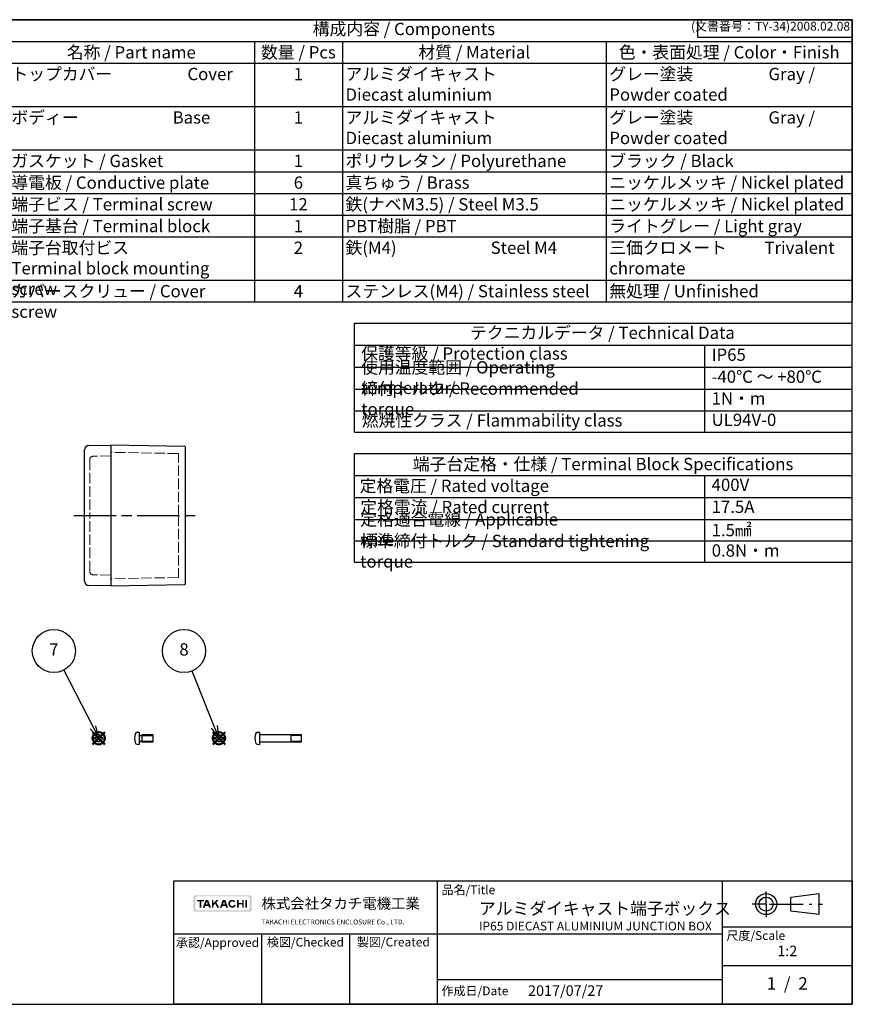
# Model space of a CAD drawing. Units: millimetres. Extents: x 21 to 1658, y 76 to 636.
# Drawn here: x 354 to 827, y 76 to 636 of the extents above; entities that cross this region are included whole.
import ezdxf
from ezdxf.enums import TextEntityAlignment as Align

# ---------------------------------------------------------------- set-up
doc = ezdxf.new("R2010")
doc.units = ezdxf.units.MM
doc.header["$LTSCALE"] = 2
for name, pattern in [('AM_ISO02W050x2', [3.75, 3, -0.75]), ('AM_ISO08W050', [18, 12, -1.5, 3, -1.5]), ('gen7a', [6.875, 4.75, -0.875, 0.375, -0.875])]:
    doc.linetypes.add(name, pattern=pattern)
doc.layers.add('7A', color=4, linetype='gen7a')
doc.layers.add('RAHM2', color=1, linetype='Continuous')
doc.layers.add('AM_12', color=7, linetype='Continuous', lineweight=50, plot=False)
for name, color, linetype, lineweight in [('AM_5', 3, 'Continuous', 25), ('AM_7', 4, 'AM_ISO08W050', 25), ('AM_8', 1, 'Continuous', 25), ('端子台取付ﾋﾞｽ', 8, 'Continuous', 25), ('ｶﾊﾞｰﾋﾞｽ', 8, 'Continuous', 25), ('ｶﾊﾞｰﾋﾞｽ0', 8, 'AM_ISO02W050x2', 13), ('ﾄｯﾌﾟｶﾊﾞｰ', 7, 'Continuous', 25), ('ﾄｯﾌﾟｶﾊﾞｰ0', 7, 'AM_ISO02W050x2', 13), ('ﾎﾞﾃﾞｨｰ', 2, 'Continuous', 25), ('ﾎﾞﾃﾞｨｰ0', 2, 'AM_ISO02W050x2', 13)]:
    doc.layers.add(name, color=color, linetype=linetype, lineweight=lineweight)
doc.styles.add('ACISOTS', font='isocp.shx', dxfattribs={"height": 1, "bigfont": 'extfont.shx'})
doc.styles.get("Standard").update_dxf_attribs({"font": 'ISOCP.SHX', "bigfont": 'EXTFONT.SHX'})

# ---------------------------------------------------------------- blocks, each defined once
blk = doc.blocks.new('*S54')
at = {"layer": 'AM_12', "color": 4}
for p, q in [((395.2962676491998, 223.5000840142532), (402.2962676491998, 230.5000840142532)), ((395.2962676491998, 230.5000840142532), (402.2962676491998, 223.5000840142532))]:
    blk.add_line(p, q, dxfattribs=at)
blk.add_circle((398.7962676491997, 227.0000840142532), 3.5, dxfattribs=at)
blk = doc.blocks.new('*S55')
at = {"layer": 'AM_12', "color": 4}
for p, q in [((463.6615405293191, 223.5000840142532), (470.6615405293191, 230.5000840142532)), ((463.6615405293191, 230.5000840142532), (470.6615405293191, 223.5000840142532))]:
    blk.add_line(p, q, dxfattribs=at)
blk.add_circle((467.1615405293191, 227.0000840142532), 3.5, dxfattribs=at)
blk = doc.blocks.new('TK-A3')
for p, q in [((359, 280), (359, 275)), ((359, 275), (403, 275))]:
    blk.add_line(p, q)
blk.add_lwpolyline([(0, 0), (403, 0), (403, 280), (0, 280.0000000000001)], close=True)
at = {"insert": (402.3592953827349, 276.108542987227), "char_height": 2.5, "width": 43.07840397728298, "attachment_point": 9}
blk.add_mtext('(文書番号：TY-34)2008.02.08', dxfattribs=at)
blk = doc.blocks.new('A$C0FAF06CF')
at = {"layer": 'AM_8'}
h = blk.add_hatch(color=1, dxfattribs=at)
edge = h.paths.add_edge_path()
edge.add_line((-8.013599999999968, -2.41150000000041), (8.013600000000068, -2.411500000000414))
edge.add_arc((8.013600000000054, -1.773380000000512), 0.6381199999999012, 270, 360)
edge.add_line((8.651719999999955, -1.773380000000512), (8.651719999999967, 1.773379999999486))
edge.add_arc((8.013600000000025, 1.773379999999429), 0.638119999999958, 5.1039e-12, 90.00000000000126)
edge.add_line((8.013599999999997, 2.41149999999939), (-8.013599999999997, 2.411499999999387))
edge.add_arc((-8.013600000000025, 1.773379999999436), 0.638119999999951, 89.99999999999682, 179.9999999999955)
edge.add_line((-8.651719999999983, 1.773379999999486), (-8.651719999999983, -1.773380000000505))
edge.add_arc((-8.013600000000025, -1.773380000000457), 0.638119999999951, 180.0000000000043, 270.0000000000045)
edge = h.paths.add_edge_path(flags=16)
edge.add_line((-7.47193999999996, 2.092439999999486), (7.471940000000017, 2.092439999999479))
edge.add_arc((7.471940000000046, 1.550779999999479), 0.5416600000000003, 7.958078640513122e-13, 90.00000000000148, ccw=False)
edge.add_line((8.013600000000025, 1.550779999999486), (8.013600000000025, -1.550780000000505))
edge.add_arc((7.471940000000017, -1.550780000000502), 0.5416600000000074, 270, 359.99999999999966, ccw=False)
edge.add_line((7.471940000000017, -2.092440000000506), (-7.47193999999996, -2.092440000000513))
edge.add_arc((-7.47193999999996, -1.550780000000505), 0.5416600000000074, 180, 270, ccw=False)
edge.add_line((-8.013599999999968, -1.550780000000505), (-8.013599999999968, 1.550779999999486))
edge.add_arc((-7.47193999999996, 1.550779999999486), 0.5416600000000003, 90, 180, ccw=False)
for points in [[(-5.453699999999969, 0.5935999999994924), (-5.453699999999969, 1.038799999999492), (-7.531299999999987, 1.038799999999492), (-7.531299999999987, 0.5935999999994924), (-6.759619999999983, 0.5935999999994924), (-6.759619999999983, -1.224300000000516), (-6.225379999999972, -1.224300000000516), (-6.225379999999972, 0.5935999999994924)], [(-3.146079999999983, 1.038799999999492), (-3.146079999999983, -1.224300000000516), (-2.671199999999942, -1.224300000000516), (-2.671199999999942, -0.6184186206901412), (-2.193432261217481, -0.1027759420753025), (-1.520149446800417, -1.224300000000516), (-0.9571799999999939, -1.224300000000516), (-1.851807874889658, 0.2659306476478651), (-1.135707252964408, 1.038799999999492), (-1.788279380580377, 1.038799999999492), (-2.671199999999942, 0.085886028951558), (-2.671199999999942, 1.038799999999492)], [(4.304715008555604, 1.038799999999492), (4.304715008555604, -1.224300000000516), (4.775885008555576, -1.224300000000516), (4.775885008555576, -0.315350000000512), (5.829525008555606, -0.315350000000512), (5.829525008555606, -1.224300000000516), (6.300695008555578, -1.224300000000516), (6.300695008555578, 1.038799999999492), (5.829525008555606, 1.038799999999492), (5.829525008555606, 0.1298499999994878), (4.775885008555576, 0.1298499999994878), (4.775885008555576, 1.038799999999492)], [(7.280135008555589, -1.224300000000516), (7.280135008555589, 1.038799999999492), (6.805255008555604, 1.038799999999492), (6.805255008555604, -1.224300000000516)]]:
    blk.add_hatch(color=1, dxfattribs=at).paths.add_polyline_path(points)
h = blk.add_hatch(color=1, dxfattribs=at)
h.paths.add_polyline_path([(-5.264049114754044, -1.224300000000516), (-5.084217508196672, -0.734580000000511), (-4.161102491803262, -0.734580000000511), (-3.981270885245876, -1.224300000000516), (-3.420619999999971, -1.224300000000516), (-4.251659999999958, 1.038799999999492), (-4.993659999999977, 1.038799999999492), (-5.82469999999995, -1.224300000000516)])
h.paths.add_polyline_path([(-4.332759934426206, -0.2671200000005083), (-4.912560065573728, -0.2671200000005083), (-4.622659999999967, 0.5223399999994971)], flags=16)
h = blk.add_hatch(color=1, dxfattribs=at)
h.paths.add_polyline_path([(-0.1961891147540484, -1.224300000000516), (-0.0163575081966769, -0.734580000000511), (0.9067575081967476, -0.734580000000511), (1.086589114754119, -1.224300000000516), (1.64724000000001, -1.224300000000516), (0.8162000000000375, 1.038799999999492), (0.0742000000000189, 1.038799999999492), (-0.7568399999999543, -1.224300000000516)])
h.paths.add_polyline_path([(0.7351000655737892, -0.2671200000005083), (0.1552999344262673, -0.2671200000005083), (0.4452000000000283, 0.5223399999994971)], flags=16)
h = blk.add_hatch(color=1, dxfattribs=at)
edge = h.paths.add_edge_path()
edge.add_ellipse((2.878960000000006, -0.0927500000005264), major_axis=(0, 0.7271600000000495), ratio=0.8673469387754511, start_angle=308.5505407908052, end_angle=246.5820184016549)
edge.add_line((3.469375036740871, -0.3484654247793539), (3.94113500855559, -0.5527900000005097))
edge.add_arc((2.878960000000006, -0.0927500000005122), 1.157520000000026, 38.550540790803325, 336.58201840165333, ccw=False)
edge.add_line((3.784208621486186, 0.6286219454599618), (3.397792961318373, 0.3206961337928842))
blk = doc.blocks.new('TK-仕様書(和英併記)NEW')
for p, q in [((0, 35), (-193, 35)), ((-193, 35), (-193, 0)), ((-118, 35), (-118, 0)), ((-37, 35), (-37, 0)), ((0, 35), (0, 0)), ((-17.5, 30.5), (-9.5, 31.5)), ((-9.5, 31.5), (-9.5, 25.5)), ((-17.5, 26.5), (-17.5, 30.5)), ((-9.5, 25.5), (-17.5, 26.5)), ((-193, 19.99999999999993), (-37, 19.99999999999993)), ((-168.0000000000001, 19.99999999999993), (-168, 0)), ((-143.0000000000001, 19.99999999999993), (-143, 0)), ((-37, 22), (0, 22)), ((-37, 11), (0, 11)), ((-37.00000000000012, 7), (-118, 7)), ((0, 0), (-193, 0))]:
    blk.add_line(p, q)
for radius in [3, 2]:
    blk.add_circle((-24.5, 28.5), radius)
at = {"layer": '7A'}
for p, q in [((-24.5, 28.5), (-24.5, 32.07478664473149)), ((-24.5, 28.5), (-28.5, 28.5)), ((-24.5, 28.5), (-24.5, 24.78991724228479)), ((-23.5, 28.5), (-8.5, 28.5))]:
    blk.add_line(p, q, dxfattribs=at)
at = {"xscale": 0.9599999999999999, "yscale": 0.9599999999999999, "zscale": 0.9599999999999999}
blk.add_blockref('A$C0FAF06CF', (-179.073778946163, 28.68781725888325), dxfattribs=at)
at = {"attachment_point": 4}
for s, insert, char_height, width in [('{\\fMS Gothic|b0|i0|c128|p49;株式会社タカチ電機工業}', (-167.9945135240808, 28.68781725888325), 3, 42.88159814155517), ('{\\fArial|b0|i0|c128|p34;TAKACHI ELECTRONICS ENCLOSURE Co., LTD.}', (-167.9945135240808, 23.41115279672572), 1.399999999999999, 44.44830780058135)]:
    blk.add_mtext(s, dxfattribs=dict(at, insert=insert, char_height=char_height, width=width))
for tag, height, p in [('品名', 3.5, (-106.1561493930892, 27.24999999999994)), ('TITLE', 2.5, (-106.1561493930892, 22.24999999999994)), ('型番', 3.5, (-106.1391682485609, 11.75))]:
    blk.add_attdef(tag, text='', height=height).set_placement(p, align=Align.MIDDLE_LEFT)
for tag, height, p in [('GEN-TITLE-SCA', 3, (-18.5, 14.79266317345349)), ('承認', 3.5, (-180.7195176573868, 7.729076668239944)), ('検図', 3.5, (-155.5000000000001, 7.72907666823994)), ('製図', 3.5, (-130.5000000000001, 7.72907666823994)), ('ページNO.', 3.5, (-23, 5.5)), ('総ページ数', 3.5, (-14, 5.5)), ('GEN-TITLE-DAT', 3, (-81.5, 3.5))]:
    blk.add_attdef(tag, text='', height=height).set_placement(p, align=Align.MIDDLE)
at = {"layer": 'RAHM2', "char_height": 2.5}
for s, insert, width, attachment_point in [('品名/Title', (-116.8002551371314, 33.80103540727967), 90, 1), ('尺度/Scale', (-35.80025513713144, 20.80103540727967), 20, 1), ('承認/Approved', (-180.5000000000001, 18.8010354072796), 22.21535073038012, 2), ('検図/Checked', (-155.5, 18.92584712714763), 19.85268515870859, 2), ('製図/Created', (-130.5, 18.95800561859732), 19.44564691649168, 2), ('作成日/Date', (-116.8002551371314, 3.5), 17.84866863742184, 4)]:
    blk.add_mtext(s, dxfattribs=dict(at, insert=insert, width=width, attachment_point=attachment_point))
at = {"layer": 'RAHM2', "color": 0, "insert": (-18.5, 5.5), "char_height": 3.5, "width": 4.469919821818734, "attachment_point": 5}
blk.add_mtext('/', dxfattribs=at)
blk = doc.blocks.new('*S56')
at = {"color": 1}
for p, q in [((317.3643386941094, 635.6911760610318), (827.3643386941094, 635.6911760610318)), ((317.3643386941094, 623.3411760610318), (827.3643386941094, 623.3411760610318)), ((347.3643386941094, 623.3411760610318), (347.3643386941094, 610.9911760610319)), ((487.3643386941093, 623.3411760610318), (487.3643386941093, 610.9911760610319)), ((537.3643386941093, 623.3411760610318), (537.3643386941093, 610.9911760610319)), ((687.3643386941093, 623.3411760610318), (687.3643386941093, 610.9911760610319)), ((317.3643386941094, 610.9911760610319), (827.3643386941094, 610.9911760610319)), ((347.3643386941094, 610.9911760610319), (347.3643386941094, 586.2911760610319)), ((487.3643386941093, 610.9911760610319), (487.3643386941093, 586.2911760610319)), ((537.3643386941093, 610.9911760610319), (537.3643386941093, 586.2911760610319)), ((687.3643386941093, 610.9911760610319), (687.3643386941093, 586.2911760610319)), ((317.3643386941094, 586.2911760610319), (827.3643386941094, 586.2911760610319)), ((347.3643386941094, 586.2911760610319), (347.3643386941094, 561.5911760610319)), ((487.3643386941093, 586.2911760610319), (487.3643386941093, 561.5911760610319)), ((537.3643386941093, 586.2911760610319), (537.3643386941093, 561.5911760610319)), ((687.3643386941093, 586.2911760610319), (687.3643386941093, 561.5911760610319)), ((317.3643386941094, 561.5911760610319), (827.3643386941094, 561.5911760610319)), ((347.3643386941094, 561.5911760610319), (347.3643386941094, 549.2411760610318)), ((487.3643386941093, 561.5911760610319), (487.3643386941093, 549.2411760610318)), ((537.3643386941093, 561.5911760610319), (537.3643386941093, 549.2411760610318)), ((687.3643386941093, 561.5911760610319), (687.3643386941093, 549.2411760610318)), ((317.3643386941094, 549.2411760610318), (827.3643386941094, 549.2411760610318)), ((347.3643386941094, 549.2411760610318), (347.3643386941094, 536.891176061032)), ((487.3643386941093, 549.2411760610318), (487.3643386941093, 536.891176061032)), ((537.3643386941093, 549.2411760610318), (537.3643386941093, 536.891176061032)), ((687.3643386941093, 549.2411760610318), (687.3643386941093, 536.891176061032)), ((317.3643386941094, 536.891176061032), (827.3643386941094, 536.891176061032)), ((347.3643386941094, 536.891176061032), (347.3643386941094, 524.5411760610319)), ((487.3643386941093, 536.891176061032), (487.3643386941093, 524.5411760610319)), ((537.3643386941093, 536.891176061032), (537.3643386941093, 524.5411760610319)), ((687.3643386941093, 536.891176061032), (687.3643386941093, 524.5411760610319)), ((317.3643386941094, 524.5411760610319), (827.3643386941094, 524.5411760610319)), ((347.3643386941094, 524.5411760610319), (347.3643386941094, 512.1911760610319)), ((487.3643386941093, 524.5411760610319), (487.3643386941093, 512.1911760610319)), ((537.3643386941093, 524.5411760610319), (537.3643386941093, 512.1911760610319)), ((687.3643386941093, 524.5411760610319), (687.3643386941093, 512.1911760610319)), ((317.3643386941094, 512.1911760610319), (827.3643386941094, 512.1911760610319)), ((347.3643386941094, 512.1911760610319), (347.3643386941094, 487.4911760610319)), ((487.3643386941093, 512.1911760610319), (487.3643386941093, 487.4911760610319)), ((537.3643386941093, 512.1911760610319), (537.3643386941093, 487.4911760610319)), ((687.3643386941093, 512.1911760610319), (687.3643386941093, 487.4911760610319)), ((317.3643386941094, 487.4911760610319), (827.3643386941094, 487.4911760610319)), ((347.3643386941094, 487.4911760610319), (347.3643386941094, 475.1411760610319)), ((487.3643386941093, 487.4911760610319), (487.3643386941093, 475.1411760610319)), ((537.3643386941093, 487.4911760610319), (537.3643386941093, 475.1411760610319)), ((687.3643386941093, 487.4911760610319), (687.3643386941093, 475.1411760610319))]:
    blk.add_line(p, q, dxfattribs=at)
at = {"color": 7}
for p, q in [((317.3643386941094, 475.1411760610319), (317.3643386941094, 635.6911760610318)), ((317.3643386941094, 635.6911760610318), (827.3643386941094, 635.6911760610318)), ((827.3643386941094, 635.6911760610318), (827.3643386941094, 475.1411760610319)), ((317.3643386941094, 475.1411760610319), (827.3643386941094, 475.1411760610319))]:
    blk.add_line(p, q, dxfattribs=at)
at = {"color": 2, "insert": (572.3643386941094, 629.516176061032), "char_height": 7, "attachment_point": 5, "style": 'ACISOTS'}
blk.add_mtext('構成内容 / Components', dxfattribs=at)
at = {"color": 2, "char_height": 7, "style": 'ACISOTS'}
for s, insert, width, attachment_point in [('名称 / Part name', (417.3643386941093, 620.641176061032), 136.4, 2), ('数量 / Pcs', (512.3643386941093, 620.641176061032), 46.4, 2), ('材質 / Material', (612.3643386941093, 620.641176061032), 146.3999999999999, 2), ('色・表面処理 / Color・Finish', (757.3643386941093, 620.641176061032), 136.4, 2), ('No.', (332.3643386941094, 620.641176061032), 26.4, 2), ('1', (332.3643386941094, 608.2911760610319), 26.4, 2), ('トップカバー                    Cover', (349.1643386941094, 608.2911760610319), 136.4, 1), ('1', (512.3643386941093, 608.2911760610319), 46.4, 2), ('アルミダイキャスト               Diecast aluminium', (539.1643386941093, 608.2911760610319), 146.3999999999999, 1), ('グレー塗装                    Gray / Powder coated', (689.1643386941093, 608.2911760610319), 136.4, 1), ('2', (332.3643386941094, 583.5911760610319), 26.4, 2), ('ボディー                         Base', (349.1643386941094, 583.5911760610319), 136.4, 1), ('1', (512.3643386941093, 583.5911760610319), 46.4, 2), ('アルミダイキャスト               Diecast aluminium', (539.1643386941093, 583.5911760610319), 146.3999999999999, 1), ('グレー塗装                    Gray / Powder coated', (689.1643386941093, 583.5911760610319), 136.4, 1), ('ブラック / Black', (689.1643386941093, 558.891176061032), 136.4, 1), ('3', (332.3643386941094, 558.891176061032), 26.4, 2), ('ガスケット / Gasket', (349.1643386941094, 558.891176061032), 136.4, 1), ('1', (512.3643386941093, 558.891176061032), 46.4, 2), ('ポリウレタン / Polyurethane', (539.1643386941093, 558.891176061032), 146.3999999999999, 1), ('4', (332.3643386941094, 546.5411760610319), 26.4, 2), ('導電板 / Conductive plate', (349.1643386941094, 546.5411760610319), 136.4, 1), ('6', (512.3643386941093, 546.5411760610319), 46.4, 2), ('真ちゅう / Brass', (539.1643386941093, 546.5411760610319), 146.3999999999999, 1), ('ニッケルメッキ / Nickel plated', (689.1643386941093, 546.5411760610319), 136.4, 1), ('5', (332.3643386941094, 534.1911760610319), 26.4, 2), ('端子ビス / Terminal screw', (349.1643386941094, 534.1911760610319), 136.4, 1), ('12', (512.3643386941093, 534.1911760610319), 46.4, 2), ('鉄(ナベM3.5) / Steel M3.5', (539.1643386941093, 534.1911760610319), 146.3999999999999, 1), ('ニッケルメッキ / Nickel plated', (689.1643386941093, 534.1911760610319), 136.4, 1), ('6', (332.3643386941094, 521.8411760610319), 26.4, 2), ('端子基台 / Terminal block', (349.1643386941094, 521.8411760610319), 136.4, 1), ('1', (512.3643386941093, 521.8411760610319), 46.4, 2), ('PBT樹脂 / PBT', (539.1643386941093, 521.8411760610319), 146.3999999999999, 1), ('ライトグレー / Light gray', (689.1643386941093, 521.8411760610319), 136.4, 1), ('端子台取付ビス               Terminal block mounting screw', (349.1643386941094, 509.4911760610319), 136.4, 1), ('2', (512.3643386941093, 509.4911760610319), 46.4, 2), ('鉄(M4)                         Steel M4', (539.1643386941093, 509.4911760610319), 146.3999999999999, 1), ('三価クロメート          Trivalent chromate', (689.1643386941093, 509.4911760610319), 136.4, 1), ('7', (332.3643386941094, 509.4911760610319), 26.4, 2), ('8', (332.3643386941094, 484.7911760610319), 26.4, 2), ('カバースクリュー / Cover screw', (349.1643386941094, 484.7911760610319), 136.4, 1), ('4', (512.3643386941093, 484.7911760610319), 46.4, 2), ('ステンレス(M4) / Stainless steel', (539.1643386941093, 484.7911760610319), 146.3999999999999, 1), ('無処理 / Unfinished', (689.1643386941093, 484.7911760610319), 136.4, 1)]:
    blk.add_mtext(s, dxfattribs=dict(at, insert=insert, width=width, attachment_point=attachment_point))
blk = doc.blocks.new('*S63')
at = {"layer": 'AM_5'}
blk.add_line((378.9031334744746, 265.7402831269995), (395.5986961103368, 233.2270845967049), dxfattribs=at)
at = {"layer": 'AM_5', "linetype": 'Continuous'}
for p, q in [((393.9301763481393, 232.3702978928995), (398.7962676491997, 227.0000840142532)), ((395.5986961103368, 233.2270845967049), (398.7962676491997, 227.0000840142532)), ((398.7962676491997, 227.0000840142532), (397.2672158725342, 234.0838713005103))]:
    blk.add_line(p, q, dxfattribs=at)
at = {"layer": 'AM_5', "color": 3}
blk.add_circle((373.3073832814643, 276.6375341462899), 12.25, dxfattribs=at)
at = {"layer": 'AM_5', "color": 7, "insert": (373.3073832814643, 276.6375341462899), "char_height": 7, "attachment_point": 5, "style": 'ACISOTS'}
blk.add_mtext('7', dxfattribs=at)
blk = doc.blocks.new('*S64')
at = {"layer": 'AM_5'}
blk.add_line((451.8618202237319, 265.2631311343355), (464.5626110089271, 233.4997428782271), dxfattribs=at)
at = {"layer": 'AM_5', "linetype": 'Continuous'}
for p, q in [((462.8210326810489, 232.803361818371), (467.1615405293191, 227.0000840142532)), ((464.5626110089271, 233.4997428782271), (467.1615405293191, 227.0000840142532)), ((467.1615405293191, 227.0000840142532), (466.3041893368053, 234.1961239380832))]:
    blk.add_line(p, q, dxfattribs=at)
at = {"layer": 'AM_5', "color": 3}
blk.add_circle((447.3136935630459, 276.6375341462899), 12.25, dxfattribs=at)
at = {"layer": 'AM_5', "color": 7, "insert": (447.3136935630459, 276.6375341462899), "char_height": 7, "attachment_point": 5, "style": 'ACISOTS'}
blk.add_mtext('8', dxfattribs=at)

msp = doc.modelspace()

# ---------------------------------------------------------------- linework, layer by layer
at = {"color": 7}
for p, q in [((544.3634164661307, 401.1327864920417), (544.3634164661307, 463.0134114920429)), ((544.3634164661307, 463.0134114920429), (827.3643386941094, 463.0134114920429)), ((827.3643386941094, 401.1327864920417), (827.3643386941094, 463.0134114920429)), ((544.3634164661307, 450.5090364920429), (827.3643386941094, 450.5090364920429)), ((544.3634164661307, 401.1327864920417), (827.3643386941094, 401.1327864920417)), ((544.3634164661307, 327.1243969230515), (544.3634164661307, 389.0050219230527)), ((544.3634164661307, 389.0050219230527), (827.3643386941094, 389.0050219230527)), ((827.3643386941094, 327.1243969230515), (827.3643386941094, 389.0050219230527)), ((544.3634164661307, 376.5006469230527), (827.3643386941094, 376.5006469230527)), ((544.3634164661307, 327.1243969230515), (827.3643386941094, 327.1243969230517))]:
    msp.add_line(p, q, dxfattribs=at)
at = {"color": 1}
for p, q in [((743.3643386941094, 450.5090364920429), (743.3643386941094, 401.1327864920417)), ((544.3634164661307, 438.0046614920427), (827.3643386941094, 438.0046614920427)), ((544.3634164661307, 425.500286492042), (827.3643386941094, 425.500286492042)), ((544.3634164661307, 413.3165364920419), (827.3643386941094, 413.3165364920419)), ((743.3643386941094, 376.5006469230527), (743.3643386941094, 327.1243969230517)), ((544.3634164661307, 363.9962719230525), (827.3643386941094, 363.9962719230525)), ((544.3634164661307, 351.4918969230519), (827.3643386941094, 351.4918969230519)), ((544.3634164661307, 339.3081469230517), (827.3643386941094, 339.3081469230517))]:
    msp.add_line(p, q, dxfattribs=at)
at = {"layer": 'AM_7'}
msp.add_line((384.6959771177274, 353.6891177154756), (454.1959771177273, 353.6891177154763), dxfattribs=at)
at = {"layer": '端子台取付ﾋﾞｽ'}
for p, q in [((420.7283502219293, 230.4021478753628), (421.8477654117482, 230.5000840142507)), ((421.8477654117482, 230.5000840142507), (421.8477654117482, 223.5000840142556)), ((396.6962676491996, 226.5228112869805), (396.6962676491996, 227.4773567415259)), ((396.6962676491996, 227.4773567415259), (396.9826312855632, 227.4773567415259)), ((396.9826312855635, 226.5228112869805), (396.6962676491996, 226.5228112869805)), ((398.318994921927, 229.1000840142532), (399.2735403764723, 229.1000840142532)), ((398.318994921927, 228.8137203778895), (398.318994921927, 229.1000840142532)), ((398.318994921927, 224.9000840142533), (398.318994921927, 225.1864476506169)), ((399.2735403764725, 224.9000840142532), (398.318994921927, 224.9000840142532)), ((399.2735403764723, 229.1000840142532), (399.2735403764723, 228.8137203778896)), ((399.2735403764725, 225.1864476506169), (399.2735403764725, 224.9000840142532)), ((400.609904012836, 227.4773567415259), (400.8962676491997, 227.4773567415259)), ((400.8962676491997, 226.5228112869805), (400.609904012836, 226.5228112869805)), ((400.8962676491997, 227.4773567415259), (400.8962676491997, 226.5228112869805)), ((421.8477654117482, 228.6000840142527), (429.8477654117482, 228.6000840142528)), ((421.8477654117482, 225.4000840142535), (429.8477654117482, 225.4000840142535)), ((422.0923303720487, 228.6559845766071), (423.5977654117473, 229.0000840142527)), ((422.0923303720487, 225.3441834518991), (423.5977654117473, 225.0000840142536)), ((429.8477654117482, 229.0000840142527), (423.5977654117473, 229.0000840142527)), ((423.5977654117473, 225.0000840142536), (423.5977654117473, 229.0000840142527)), ((423.5977654117473, 225.0000840142536), (429.8477654117482, 225.0000840142536)), ((429.8477654117482, 225.0000840142536), (429.8477654117482, 229.0000840142527)), ((420.7283502219293, 223.5980201531435), (421.8477654117482, 223.5000840142556))]:
    msp.add_line(p, q, dxfattribs=at)
msp.add_circle((398.7962676491997, 227.0000840142532), 3.499999999999148, dxfattribs=at)
for centre, radius, start, end in [((420.8416526875009, 229.1070947678436), 1.3, 94.99999999999324, 164.1191499917425), ((396.9826312855632, 228.8137203778895), 1.336363636363619, 270, 0), ((396.9826312855635, 225.1864476506169), 1.336363636363619, 0, 90), ((400.609904012836, 228.8137203778895), 1.336363636363619, 180, 270), ((400.609904012836, 225.1864476506169), 1.336363636363619, 90, 180), ((428.2477654117483, 227.0000840142532), 9, 164.1191499917391, 195.8808500082608), ((420.8416526875009, 224.8930732606626), 1.3, 195.8808500082541, 265.0000000000067), ((422.0477654117482, 228.8509562779215), 0.2, 179.9999999999984, 282.8750015596201), ((422.0477654117482, 225.1492117505847), 0.2, 77.12499844037991, 179.9999999999984)]:
    msp.add_arc(centre, radius, start, end, dxfattribs=at)
at = {"layer": 'ｶﾊﾞｰﾋﾞｽ'}
for p, q in [((489.0936231020487, 230.4021478753628), (490.2130382918678, 230.5000840142507)), ((490.2130382918678, 230.5000840142507), (490.2130382918676, 223.5000840142556)), ((463.6942345515035, 227.4773567415259), (465.3479041656829, 227.4773567415259)), ((465.3479041656829, 226.5228112869805), (463.6942345515035, 226.5228112869805)), ((465.061540529319, 226.5228112869805), (465.0615405293192, 227.4773567415259)), ((465.3479041656829, 226.5228112869805), (465.061540529319, 226.5228112869805)), ((466.6842678020464, 229.1000840142532), (467.6388132565919, 229.1000840142532)), ((466.6842678020464, 228.8137203778895), (466.6842678020464, 229.1000840142532)), ((466.6842678020464, 224.9000840142533), (466.6842678020464, 225.1864476506169)), ((467.6388132565919, 224.9000840142532), (466.6842678020464, 224.9000840142532)), ((467.6388132565919, 229.1000840142532), (467.6388132565919, 228.8137203778896)), ((467.6388132565919, 225.1864476506169), (467.6388132565919, 224.9000840142532)), ((468.9751768929554, 227.4773567415259), (470.6288465071347, 227.4773567415259)), ((468.9751768929554, 227.4773567415259), (470.6288465071347, 227.4773567415259)), ((470.6288465071347, 226.5228112869805), (468.9751768929554, 226.5228112869805)), ((469.261540529319, 227.4773567415259), (469.261540529319, 226.5228112869805)), ((514.2130382918677, 229.0000840142527), (490.2130382918678, 229.0000840142527)), ((490.2130382918678, 225.0000840142536), (514.2130382918677, 225.0000840142536)), ((508.2130382918678, 225.0000840142536), (508.2130382918678, 229.0000840142527)), ((514.2130382918677, 225.0000840142536), (514.2130382918677, 229.0000840142527)), ((489.0936231020487, 223.5980201531435), (490.2130382918676, 223.5000840142556))]:
    msp.add_line(p, q, dxfattribs=at)
msp.add_circle((467.1615405293191, 227.0000840142532), 3.499999999999148, dxfattribs=at)
for centre, radius, start, end in [((489.2069255676205, 229.1070947678436), 1.3, 94.99999999999324, 164.1191499917451), ((465.3479041656829, 228.8137203778895), 1.336363636363619, 270, 0), ((465.3479041656829, 225.1864476506169), 1.336363636363619, 0, 90), ((468.9751768929554, 228.8137203778895), 1.336363636363619, 180, 270), ((468.9751768929554, 225.1864476506169), 1.336363636363619, 90, 180), ((496.6130382918676, 227.0000840142532), 9, 164.1191499917391, 195.8808500082608), ((489.2069255676203, 224.8930732606626), 1.3, 195.8808500082541, 265.0000000000067)]:
    msp.add_arc(centre, radius, start, end, dxfattribs=at)
at = {"layer": 'ｶﾊﾞｰﾋﾞｽ0'}
for p, q in [((508.2130382918678, 228.6000840142527), (507.5202179688403, 229.0000840142527)), ((508.2130382918678, 225.4000840142536), (507.5202179688403, 225.0000840142536)), ((508.2130382918678, 228.6000840142527), (514.2130382918677, 228.6000840142528)), ((508.2130382918678, 225.4000840142536), (514.2130382918677, 225.4000840142535))]:
    msp.add_line(p, q, dxfattribs=at)
at = {"layer": 'ﾄｯﾌﾟｶﾊﾞｰ'}
for p, q in [((393.1543162368923, 393.4800900341284), (405.6959771177273, 393.6891177154757)), ((405.6959771177273, 393.6891177154757), (405.6959771177273, 313.6891177154757)), ((390.6959771177274, 316.3977982469219), (390.6959771177274, 390.9804371840294)), ((405.6959771177273, 313.6891177154757), (393.1543162368923, 313.8981453968229))]:
    msp.add_line(p, q, dxfattribs=at)
for centre, start, end in [((393.1959771177273, 390.9804371840294), 90.95484125387443, 180), ((393.1959771177273, 316.3977982469219), 180, 269.0451587461256)]:
    msp.add_arc(centre, 2.5, start, end, dxfattribs=at)
at = {"layer": 'ﾄｯﾌﾟｶﾊﾞｰ0'}
for p, q in [((405.6959771177264, 387.6891177154749), (395.6459927354061, 387.3891177154761)), ((405.6959771177264, 387.6891177154749), (405.6959771177273, 319.689117715477)), ((393.6959771177265, 385.3897424226598), (393.6959771177273, 353.6891177154757)), ((393.6959771177273, 321.9884930082924), (393.6959771177273, 353.6891177154757)), ((405.6959771177274, 319.689117715477), (395.6459927354061, 319.9891177154762))]:
    msp.add_line(p, q, dxfattribs=at)
for centre, start, end in [((395.6959771177265, 385.3897424226599), 91.43209618416498, 180), ((395.6959771177274, 321.9884930082924), 180, 268.5679038158415)]:
    msp.add_arc(centre, 2, start, end, dxfattribs=at)
at = {"layer": 'ﾎﾞﾃﾞｨｰ'}
for p, q in [((447.7046007115195, 392.9644793187244), (405.6959771177273, 393.6891177154757)), ((448.1959771177272, 314.9136817403272), (448.1959771177272, 392.4645536906254)), ((405.6959771177273, 313.6891177154757), (447.7046007115195, 314.4137561122283))]:
    msp.add_line(p, q, dxfattribs=at)
for centre, start, end in [((447.6959771177273, 392.4645536906254), 0, 89.01175994426868), ((447.6959771177273, 314.9136817403272), 270.9882400557313, 0)]:
    msp.add_arc(centre, 0.5, start, end, dxfattribs=at)
at = {"layer": 'ﾎﾞﾃﾞｨｰ0'}
for p, q in [((443.9994329684185, 388.9391177154772), (405.6959771177274, 389.6631520952748)), ((444.1959771177272, 353.6891177154759), (444.1959771177272, 388.7391475749662)), ((444.1959771177272, 353.6891177154759), (444.1959771177264, 318.6390878559862)), ((443.9994329684176, 318.4391177154751), (405.6959771177274, 317.7150833356782))]:
    msp.add_line(p, q, dxfattribs=at)
for centre, start, end in [((443.9959771177273, 388.7391475749662), 0, 89.00992243134174), ((443.9959771177264, 318.6390878559862), 270.9900775686517, 0)]:
    msp.add_arc(centre, 0.2, start, end, dxfattribs=at)

# ---------------------------------------------------------------- block references
at = {"lineweight": 0, "xscale": 2, "yscale": 2, "zscale": 2}
msp.add_blockref('TK-A3', (21.36433869410939, 75.69117606103191), dxfattribs=at)
msp.add_blockref('*S56', (0, 0))
msp.add_blockref('TK-仕様書(和英併記)NEW', (827.3643386941094, 75.69117606103191), dxfattribs=at).add_auto_attribs({'品名': 'アルミダイキャスト端子ボックス', 'TITLE': 'IP65 DIECAST ALUMINIUM JUNCTION BOX', 'GEN-TITLE-DAT': '2017/07/27', 'GEN-TITLE-SCA': '1:2', 'ページNO.': '1', '総ページ数': '2'})
at = {"layer": 'AM_12'}
for name in ['*S54', '*S55']:
    msp.add_blockref(name, (0, 0), dxfattribs=at)
at = {"layer": 'AM_5'}
for name in ['*S63', '*S64']:
    msp.add_blockref(name, (0, 0), dxfattribs=at)

# ---------------------------------------------------------------- texts
at = {"color": 2, "char_height": 7, "attachment_point": 5, "style": 'ACISOTS'}
for s, insert in [('テクニカルデータ / Technical Data', (685.2755743508482, 456.753720414772)), ('端子台定格・仕様 / Terminal Block Specifications', (685.6515271948201, 382.0485078356314))]:
    msp.add_mtext(s, dxfattribs=dict(at, insert=insert))
at = {"color": 2, "char_height": 7, "attachment_point": 4, "style": 'ACISOTS'}
for s, insert, width in [('保護等級 / Protection class', (548.0744064535724, 444.9176462439021), 125.8830785217542), ('IP65', (747.3643386941094, 444.2568489920427), 60.060479502963), ('使用温度範囲 / Operating temperature', (548.0744140764472, 431.2213758798866), 167.050740204877), ('-40℃ ～ +80℃', (747.3643386941094, 431.7524739920422), 66.4820148937348), ('締付トルク / Recommended torque', (548.0744064535724, 419.1627454063124), 151.8040024818738), ('1N・m', (747.3643386941094, 419.4084114920419), 63.45167545795384), ('燃焼性クラス / Flammability class', (548.3894992481027, 406.9012938056034), 161.6341389272352), ('UL94V-0', (747.3643386941094, 407.2246614920418), 63.45167545795384), ('定格電圧 / Rated voltage', (547.1474800652353, 369.6663887285201), 110.2257041302751), ('400V', (747.3643386941094, 370.2484594230525), 60.060479502963), ('定格電流 / Rated current', (547.5667267713407, 357.6249159277802), 113.8949939631661), ('17.5A', (747.3643386941094, 357.7440844230521), 66.4820148937348), ('定格適合電線 / Applicable wire', (547.5667267713407, 344.7424635648267), 132.8511828779565), ('1.5{\\fMS PGothic|b0|i0|c128|p50;㎟}', (747.3643386941094, 345.4000219230518), 63.45167545795384), ('標準締付トルク / Standard tightening torque', (547.4698031569691, 332.4738208352107), 192.1288835819746), ('0.8N・m', (747.4106984105146, 332.8956469230513), 63.45167545795384)]:
    msp.add_mtext(s, dxfattribs=dict(at, insert=insert, width=width))

doc.saveas('drawing.dxf')
